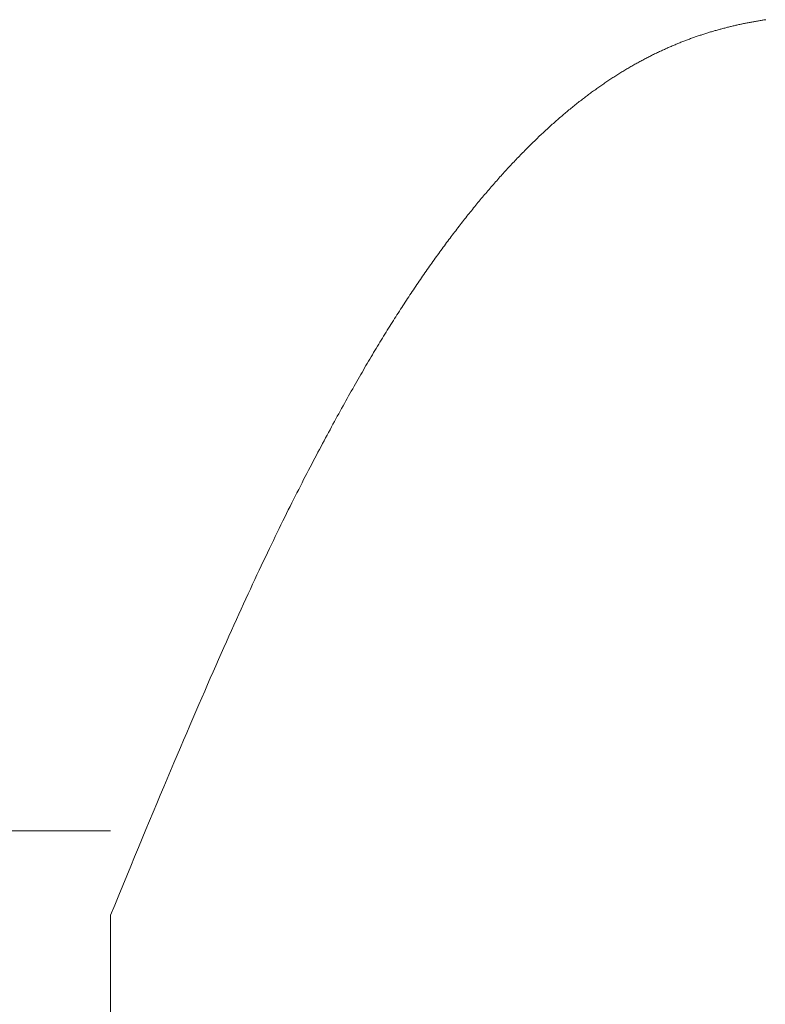
# Model space of a CAD drawing. Extents: x 0 to 171, y -1 to 179.
# Drawn here: x 30 to 30, y 45 to 45 of the extents above; entities that cross this region are included whole.
import ezdxf

# ---------------------------------------------------------------- set-up
doc = ezdxf.new("R2010")
doc.units = 0
doc.header["$MEASUREMENT"] = 0
doc.layers.get('0').update_dxf_attribs({"linetype": 'CONTINUOUS'})
doc.layers.add('OBJECT DETAIL', color=254, linetype='CONTINUOUS', lineweight=20)

# ---------------------------------------------------------------- blocks, each defined once
blk = doc.blocks.new('GLSTOP')
for p, q in [((-0.417355, 0.125022), (-0.417355, -0.125128)), ((-0.421106, -0.125128), (-0.770528, -0.125128)), ((-0.420656, -0.125311), (-0.421106, -0.125128)), ((-0.420656, -0.125311), (-0.421106, -0.125128)), ((-0.420214, -0.125492), (-0.420656, -0.125311)), ((-0.420214, -0.125492), (-0.420656, -0.125311)), ((-0.419778, -0.125671), (-0.420214, -0.125492)), ((-0.419778, -0.125671), (-0.420214, -0.125492)), ((-0.419349, -0.125847), (-0.419778, -0.125671)), ((-0.419349, -0.125847), (-0.419778, -0.125671)), ((-0.418926, -0.126021), (-0.419349, -0.125847)), ((-0.418926, -0.126021), (-0.419349, -0.125847)), ((-0.41851, -0.126192), (-0.418926, -0.126021)), ((-0.41851, -0.126192), (-0.418926, -0.126021)), ((-0.418101, -0.126361), (-0.41851, -0.126192)), ((-0.418101, -0.126361), (-0.41851, -0.126192)), ((-0.417698, -0.126528), (-0.418101, -0.126361)), ((-0.417698, -0.126528), (-0.418101, -0.126361)), ((-0.417301, -0.126693), (-0.417698, -0.126528)), ((-0.417301, -0.126693), (-0.417698, -0.126528)), ((-0.416911, -0.126855), (-0.417301, -0.126693)), ((-0.416911, -0.126855), (-0.417301, -0.126693)), ((-0.416526, -0.127015), (-0.416911, -0.126855)), ((-0.416526, -0.127015), (-0.416911, -0.126855)), ((-0.416148, -0.127173), (-0.416526, -0.127015)), ((-0.416148, -0.127173), (-0.416526, -0.127015)), ((-0.415776, -0.127329), (-0.416148, -0.127173)), ((-0.415776, -0.127329), (-0.416148, -0.127173)), ((-0.41541, -0.127482), (-0.415776, -0.127329)), ((-0.41541, -0.127482), (-0.415776, -0.127329)), ((-0.41505, -0.127634), (-0.41541, -0.127482)), ((-0.41505, -0.127634), (-0.41541, -0.127482)), ((-0.414696, -0.127783), (-0.41505, -0.127634)), ((-0.414696, -0.127783), (-0.41505, -0.127634)), ((-0.414347, -0.127931), (-0.414696, -0.127783)), ((-0.414347, -0.127931), (-0.414696, -0.127783)), ((-0.414004, -0.128076), (-0.414347, -0.127931)), ((-0.414004, -0.128076), (-0.414347, -0.127931)), ((-0.413667, -0.128219), (-0.414004, -0.128076)), ((-0.413667, -0.128219), (-0.414004, -0.128076)), ((-0.413336, -0.12836), (-0.413667, -0.128219)), ((-0.413336, -0.12836), (-0.413667, -0.128219)), ((-0.413009, -0.1285), (-0.413336, -0.12836)), ((-0.413009, -0.1285), (-0.413336, -0.12836)), ((-0.412688, -0.128637), (-0.413009, -0.1285)), ((-0.412688, -0.128637), (-0.413009, -0.1285)), ((-0.412373, -0.128773), (-0.412688, -0.128637)), ((-0.412373, -0.128773), (-0.412688, -0.128637)), ((-0.412063, -0.128906), (-0.412373, -0.128773)), ((-0.412063, -0.128906), (-0.412373, -0.128773)), ((-0.411758, -0.129038), (-0.412063, -0.128906)), ((-0.411758, -0.129038), (-0.412063, -0.128906)), ((-0.411458, -0.129168), (-0.411758, -0.129038)), ((-0.411458, -0.129168), (-0.411758, -0.129038)), ((-0.411163, -0.129296), (-0.411458, -0.129168)), ((-0.411163, -0.129296), (-0.411458, -0.129168)), ((-0.410873, -0.129422), (-0.411163, -0.129296)), ((-0.410873, -0.129422), (-0.411163, -0.129296)), ((-0.410588, -0.129547), (-0.410873, -0.129422)), ((-0.410588, -0.129547), (-0.410873, -0.129422)), ((-0.410308, -0.12967), (-0.410588, -0.129547)), ((-0.410308, -0.12967), (-0.410588, -0.129547)), ((-0.410032, -0.129791), (-0.410308, -0.12967)), ((-0.410032, -0.129791), (-0.410308, -0.12967)), ((-0.409761, -0.12991), (-0.410032, -0.129791)), ((-0.409761, -0.12991), (-0.410032, -0.129791)), ((-0.409495, -0.130028), (-0.409761, -0.12991)), ((-0.409495, -0.130028), (-0.409761, -0.12991)), ((-0.409233, -0.130144), (-0.409495, -0.130028)), ((-0.409233, -0.130144), (-0.409495, -0.130028)), ((-0.408976, -0.130259), (-0.409233, -0.130144)), ((-0.408976, -0.130259), (-0.409233, -0.130144)), ((-0.408723, -0.130372), (-0.408976, -0.130259)), ((-0.408723, -0.130372), (-0.408976, -0.130259)), ((-0.408475, -0.130483), (-0.408723, -0.130372)), ((-0.408475, -0.130483), (-0.408723, -0.130372)), ((-0.40823, -0.130593), (-0.408475, -0.130483)), ((-0.40823, -0.130593), (-0.408475, -0.130483)), ((-0.40799, -0.130702), (-0.40823, -0.130593)), ((-0.40799, -0.130702), (-0.40823, -0.130593)), ((-0.407754, -0.130809), (-0.40799, -0.130702)), ((-0.407754, -0.130809), (-0.40799, -0.130702)), ((-0.407522, -0.130914), (-0.407754, -0.130809)), ((-0.407522, -0.130914), (-0.407754, -0.130809)), ((-0.407294, -0.131018), (-0.407522, -0.130914)), ((-0.407294, -0.131018), (-0.407522, -0.130914)), ((-0.40707, -0.131121), (-0.407294, -0.131018)), ((-0.40707, -0.131121), (-0.407294, -0.131018)), ((-0.406849, -0.131223), (-0.40707, -0.131121)), ((-0.406849, -0.131223), (-0.40707, -0.131121)), ((-0.406633, -0.131323), (-0.406849, -0.131223)), ((-0.406633, -0.131323), (-0.406849, -0.131223)), ((-0.406419, -0.131421), (-0.406633, -0.131323)), ((-0.406419, -0.131421), (-0.406633, -0.131323)), ((-0.40621, -0.131519), (-0.406419, -0.131421)), ((-0.40621, -0.131519), (-0.406419, -0.131421)), ((-0.406004, -0.131615), (-0.40621, -0.131519)), ((-0.406004, -0.131615), (-0.40621, -0.131519)), ((-0.405801, -0.13171), (-0.406004, -0.131615)), ((-0.405801, -0.13171), (-0.406004, -0.131615)), ((-0.405602, -0.131804), (-0.405801, -0.13171)), ((-0.405602, -0.131804), (-0.405801, -0.13171)), ((-0.405406, -0.131896), (-0.405602, -0.131804)), ((-0.405406, -0.131896), (-0.405602, -0.131804)), ((-0.405214, -0.131988), (-0.405406, -0.131896)), ((-0.405214, -0.131988), (-0.405406, -0.131896)), ((-0.405024, -0.132078), (-0.405214, -0.131988)), ((-0.405024, -0.132078), (-0.405214, -0.131988)), ((-0.404838, -0.132167), (-0.405024, -0.132078)), ((-0.404838, -0.132167), (-0.405024, -0.132078)), ((-0.404654, -0.132255), (-0.404838, -0.132167)), ((-0.404654, -0.132255), (-0.404838, -0.132167)), ((-0.404473, -0.132342), (-0.404654, -0.132255)), ((-0.404473, -0.132342), (-0.404654, -0.132255)), ((-0.404296, -0.132428), (-0.404473, -0.132342)), ((-0.404296, -0.132428), (-0.404473, -0.132342)), ((-0.404121, -0.132513), (-0.404296, -0.132428)), ((-0.404121, -0.132513), (-0.404296, -0.132428)), ((-0.403949, -0.132597), (-0.404121, -0.132513)), ((-0.403949, -0.132597), (-0.404121, -0.132513)), ((-0.403779, -0.13268), (-0.403949, -0.132597)), ((-0.403779, -0.13268), (-0.403949, -0.132597)), ((-0.403612, -0.132762), (-0.403779, -0.13268)), ((-0.403612, -0.132762), (-0.403779, -0.13268)), ((-0.403447, -0.132843), (-0.403612, -0.132762)), ((-0.403447, -0.132843), (-0.403612, -0.132762)), ((-0.403285, -0.132924), (-0.403447, -0.132843)), ((-0.403285, -0.132924), (-0.403447, -0.132843)), ((-0.403125, -0.133003), (-0.403285, -0.132924)), ((-0.403125, -0.133003), (-0.403285, -0.132924)), ((-0.402968, -0.133082), (-0.403125, -0.133003)), ((-0.402968, -0.133082), (-0.403125, -0.133003)), ((-0.402813, -0.13316), (-0.402968, -0.133082)), ((-0.402813, -0.13316), (-0.402968, -0.133082)), ((-0.402659, -0.133237), (-0.402813, -0.13316)), ((-0.402659, -0.133237), (-0.402813, -0.13316)), ((-0.402508, -0.133313), (-0.402659, -0.133237)), ((-0.402508, -0.133313), (-0.402659, -0.133237)), ((-0.402359, -0.133389), (-0.402508, -0.133313)), ((-0.402359, -0.133389), (-0.402508, -0.133313)), ((-0.402212, -0.133464), (-0.402359, -0.133389)), ((-0.402212, -0.133464), (-0.402359, -0.133389)), ((-0.402066, -0.133538), (-0.402212, -0.133464)), ((-0.402066, -0.133538), (-0.402212, -0.133464)), ((-0.401923, -0.133612), (-0.402066, -0.133538)), ((-0.401923, -0.133612), (-0.402066, -0.133538)), ((-0.401781, -0.133685), (-0.401923, -0.133612)), ((-0.401781, -0.133685), (-0.401923, -0.133612)), ((-0.40164, -0.133757), (-0.401781, -0.133685)), ((-0.40164, -0.133757), (-0.401781, -0.133685)), ((-0.401501, -0.133829), (-0.40164, -0.133757)), ((-0.401501, -0.133829), (-0.40164, -0.133757)), ((-0.401364, -0.133901), (-0.401501, -0.133829)), ((-0.401364, -0.133901), (-0.401501, -0.133829)), ((-0.401228, -0.133971), (-0.401364, -0.133901)), ((-0.401228, -0.133971), (-0.401364, -0.133901)), ((-0.401093, -0.134042), (-0.401228, -0.133971)), ((-0.401093, -0.134042), (-0.401228, -0.133971)), ((-0.40096, -0.134112), (-0.401093, -0.134042)), ((-0.40096, -0.134112), (-0.401093, -0.134042)), ((-0.400827, -0.134181), (-0.40096, -0.134112)), ((-0.400827, -0.134181), (-0.40096, -0.134112)), ((-0.400696, -0.13425), (-0.400827, -0.134181)), ((-0.400696, -0.13425), (-0.400827, -0.134181)), ((-0.400566, -0.134319), (-0.400696, -0.13425)), ((-0.400566, -0.134319), (-0.400696, -0.13425)), ((-0.400437, -0.134387), (-0.400566, -0.134319)), ((-0.400437, -0.134387), (-0.400566, -0.134319)), ((-0.400309, -0.134455), (-0.400437, -0.134387)), ((-0.400309, -0.134455), (-0.400437, -0.134387)), ((-0.400182, -0.134523), (-0.400309, -0.134455)), ((-0.400182, -0.134523), (-0.400309, -0.134455)), ((-0.400057, -0.13459), (-0.400182, -0.134523)), ((-0.400057, -0.13459), (-0.400182, -0.134523)), ((-0.399932, -0.134656), (-0.400057, -0.13459)), ((-0.399932, -0.134656), (-0.400057, -0.13459)), ((-0.399808, -0.134723), (-0.399932, -0.134656)), ((-0.399808, -0.134723), (-0.399932, -0.134656)), ((-0.399686, -0.134789), (-0.399808, -0.134723)), ((-0.399686, -0.134789), (-0.399808, -0.134723)), ((-0.399564, -0.134854), (-0.399686, -0.134789)), ((-0.399564, -0.134854), (-0.399686, -0.134789)), ((-0.399443, -0.13492), (-0.399564, -0.134854)), ((-0.399443, -0.13492), (-0.399564, -0.134854)), ((-0.399323, -0.134984), (-0.399443, -0.13492)), ((-0.399323, -0.134984), (-0.399443, -0.13492)), ((-0.399205, -0.135049), (-0.399323, -0.134984)), ((-0.399205, -0.135049), (-0.399323, -0.134984)), ((-0.399087, -0.135113), (-0.399205, -0.135049)), ((-0.399087, -0.135113), (-0.399205, -0.135049)), ((-0.39897, -0.135177), (-0.399087, -0.135113)), ((-0.39897, -0.135177), (-0.399087, -0.135113)), ((-0.398855, -0.13524), (-0.39897, -0.135177)), ((-0.398855, -0.13524), (-0.39897, -0.135177)), ((-0.39874, -0.135304), (-0.398855, -0.13524)), ((-0.39874, -0.135304), (-0.398855, -0.13524)), ((-0.398626, -0.135366), (-0.39874, -0.135304)), ((-0.398626, -0.135366), (-0.39874, -0.135304)), ((-0.398513, -0.135429), (-0.398626, -0.135366)), ((-0.398513, -0.135429), (-0.398626, -0.135366)), ((-0.398401, -0.135491), (-0.398513, -0.135429)), ((-0.398401, -0.135491), (-0.398513, -0.135429)), ((-0.398289, -0.135553), (-0.398401, -0.135491)), ((-0.398289, -0.135553), (-0.398401, -0.135491)), ((-0.398179, -0.135615), (-0.398289, -0.135553)), ((-0.398179, -0.135615), (-0.398289, -0.135553)), ((-0.39807, -0.135676), (-0.398179, -0.135615)), ((-0.39807, -0.135676), (-0.398179, -0.135615)), ((-0.397961, -0.135737), (-0.39807, -0.135676)), ((-0.397961, -0.135737), (-0.39807, -0.135676)), ((-0.397854, -0.135798), (-0.397961, -0.135737)), ((-0.397854, -0.135798), (-0.397961, -0.135737)), ((-0.397747, -0.135858), (-0.397854, -0.135798)), ((-0.397747, -0.135858), (-0.397854, -0.135798)), ((-0.397641, -0.135918), (-0.397747, -0.135858)), ((-0.397641, -0.135918), (-0.397747, -0.135858)), ((-0.397536, -0.135978), (-0.397641, -0.135918)), ((-0.397536, -0.135978), (-0.397641, -0.135918)), ((-0.397431, -0.136037), (-0.397536, -0.135978)), ((-0.397431, -0.136037), (-0.397536, -0.135978)), ((-0.397328, -0.136097), (-0.397431, -0.136037)), ((-0.397328, -0.136097), (-0.397431, -0.136037)), ((-0.397225, -0.136155), (-0.397328, -0.136097)), ((-0.397225, -0.136155), (-0.397328, -0.136097)), ((-0.397123, -0.136214), (-0.397225, -0.136155)), ((-0.397123, -0.136214), (-0.397225, -0.136155)), ((-0.397022, -0.136273), (-0.397123, -0.136214)), ((-0.397022, -0.136273), (-0.397123, -0.136214)), ((-0.396922, -0.136331), (-0.397022, -0.136273)), ((-0.396922, -0.136331), (-0.397022, -0.136273)), ((-0.396823, -0.136389), (-0.396922, -0.136331)), ((-0.396823, -0.136389), (-0.396922, -0.136331)), ((-0.396724, -0.136446), (-0.396823, -0.136389)), ((-0.396724, -0.136446), (-0.396823, -0.136389)), ((-0.396626, -0.136504), (-0.396724, -0.136446)), ((-0.396626, -0.136504), (-0.396724, -0.136446)), ((-0.396528, -0.136561), (-0.396626, -0.136504)), ((-0.396528, -0.136561), (-0.396626, -0.136504)), ((-0.396432, -0.136618), (-0.396528, -0.136561)), ((-0.396432, -0.136618), (-0.396528, -0.136561)), ((-0.396336, -0.136675), (-0.396432, -0.136618)), ((-0.396336, -0.136675), (-0.396432, -0.136618)), ((-0.396241, -0.136731), (-0.396336, -0.136675)), ((-0.396241, -0.136731), (-0.396336, -0.136675)), ((-0.396146, -0.136788), (-0.396241, -0.136731)), ((-0.396146, -0.136788), (-0.396241, -0.136731)), ((-0.396053, -0.136844), (-0.396146, -0.136788)), ((-0.396053, -0.136844), (-0.396146, -0.136788)), ((-0.39596, -0.136899), (-0.396053, -0.136844)), ((-0.39596, -0.136899), (-0.396053, -0.136844)), ((-0.395867, -0.136955), (-0.39596, -0.136899)), ((-0.395867, -0.136955), (-0.39596, -0.136899)), ((-0.395776, -0.137011), (-0.395867, -0.136955)), ((-0.395776, -0.137011), (-0.395867, -0.136955)), ((-0.395684, -0.137066), (-0.395776, -0.137011)), ((-0.395684, -0.137066), (-0.395776, -0.137011)), ((-0.395594, -0.137121), (-0.395684, -0.137066)), ((-0.395594, -0.137121), (-0.395684, -0.137066)), ((-0.395504, -0.137176), (-0.395594, -0.137121)), ((-0.395504, -0.137176), (-0.395594, -0.137121)), ((-0.395415, -0.13723), (-0.395504, -0.137176)), ((-0.395415, -0.13723), (-0.395504, -0.137176)), ((-0.395326, -0.137285), (-0.395415, -0.13723)), ((-0.395326, -0.137285), (-0.395415, -0.13723)), ((-0.395238, -0.137339), (-0.395326, -0.137285)), ((-0.395238, -0.137339), (-0.395326, -0.137285)), ((-0.395151, -0.137393), (-0.395238, -0.137339)), ((-0.395151, -0.137393), (-0.395238, -0.137339)), ((-0.395064, -0.137447), (-0.395151, -0.137393)), ((-0.395064, -0.137447), (-0.395151, -0.137393)), ((-0.394978, -0.137501), (-0.395064, -0.137447)), ((-0.394978, -0.137501), (-0.395064, -0.137447)), ((-0.394892, -0.137555), (-0.394978, -0.137501)), ((-0.394892, -0.137555), (-0.394978, -0.137501)), ((-0.394807, -0.137608), (-0.394892, -0.137555)), ((-0.394807, -0.137608), (-0.394892, -0.137555)), ((-0.394723, -0.137662), (-0.394807, -0.137608)), ((-0.394723, -0.137662), (-0.394807, -0.137608)), ((-0.394639, -0.137715), (-0.394723, -0.137662)), ((-0.394639, -0.137715), (-0.394723, -0.137662)), ((-0.394555, -0.137768), (-0.394639, -0.137715)), ((-0.394555, -0.137768), (-0.394639, -0.137715)), ((-0.394472, -0.137821), (-0.394555, -0.137768)), ((-0.394472, -0.137821), (-0.394555, -0.137768)), ((-0.394389, -0.137874), (-0.394472, -0.137821)), ((-0.394389, -0.137874), (-0.394472, -0.137821)), ((-0.394307, -0.137927), (-0.394389, -0.137874)), ((-0.394307, -0.137927), (-0.394389, -0.137874)), ((-0.394226, -0.137979), (-0.394307, -0.137927)), ((-0.394226, -0.137979), (-0.394307, -0.137927)), ((-0.394145, -0.138032), (-0.394226, -0.137979)), ((-0.394145, -0.138032), (-0.394226, -0.137979)), ((-0.394064, -0.138084), (-0.394145, -0.138032)), ((-0.394064, -0.138084), (-0.394145, -0.138032)), ((-0.393984, -0.138136), (-0.394064, -0.138084)), ((-0.393984, -0.138136), (-0.394064, -0.138084)), ((-0.393904, -0.138188), (-0.393984, -0.138136)), ((-0.393904, -0.138188), (-0.393984, -0.138136)), ((-0.393825, -0.13824), (-0.393904, -0.138188)), ((-0.393825, -0.13824), (-0.393904, -0.138188)), ((-0.393746, -0.138292), (-0.393825, -0.13824)), ((-0.393746, -0.138292), (-0.393825, -0.13824)), ((-0.393668, -0.138344), (-0.393746, -0.138292)), ((-0.393668, -0.138344), (-0.393746, -0.138292)), ((-0.39359, -0.138396), (-0.393668, -0.138344)), ((-0.39359, -0.138396), (-0.393668, -0.138344)), ((-0.393512, -0.138448), (-0.39359, -0.138396)), ((-0.393512, -0.138448), (-0.39359, -0.138396)), ((-0.393435, -0.138499), (-0.393512, -0.138448)), ((-0.393435, -0.138499), (-0.393512, -0.138448)), ((-0.393358, -0.138551), (-0.393435, -0.138499)), ((-0.393358, -0.138551), (-0.393435, -0.138499)), ((-0.393281, -0.138602), (-0.393358, -0.138551)), ((-0.393281, -0.138602), (-0.393358, -0.138551)), ((-0.393205, -0.138654), (-0.393281, -0.138602)), ((-0.393205, -0.138654), (-0.393281, -0.138602)), ((-0.393129, -0.138705), (-0.393205, -0.138654)), ((-0.393129, -0.138705), (-0.393205, -0.138654)), ((-0.393054, -0.138756), (-0.393129, -0.138705)), ((-0.393054, -0.138756), (-0.393129, -0.138705)), ((-0.392979, -0.138808), (-0.393054, -0.138756)), ((-0.392979, -0.138808), (-0.393054, -0.138756)), ((-0.392904, -0.138859), (-0.392979, -0.138808)), ((-0.392904, -0.138859), (-0.392979, -0.138808)), ((-0.392829, -0.13891), (-0.392904, -0.138859)), ((-0.392829, -0.13891), (-0.392904, -0.138859)), ((-0.392755, -0.138961), (-0.392829, -0.13891)), ((-0.392755, -0.138961), (-0.392829, -0.13891)), ((-0.392681, -0.139012), (-0.392755, -0.138961)), ((-0.392681, -0.139012), (-0.392755, -0.138961)), ((-0.392608, -0.139063), (-0.392681, -0.139012)), ((-0.392608, -0.139063), (-0.392681, -0.139012)), ((-0.392535, -0.139114), (-0.392608, -0.139063)), ((-0.392535, -0.139114), (-0.392608, -0.139063)), ((-0.392462, -0.139165), (-0.392535, -0.139114)), ((-0.392462, -0.139165), (-0.392535, -0.139114)), ((-0.392389, -0.139216), (-0.392462, -0.139165)), ((-0.392389, -0.139216), (-0.392462, -0.139165)), ((-0.392317, -0.139267), (-0.392389, -0.139216)), ((-0.392317, -0.139267), (-0.392389, -0.139216)), ((-0.392245, -0.139318), (-0.392317, -0.139267)), ((-0.392245, -0.139318), (-0.392317, -0.139267)), ((-0.392173, -0.139368), (-0.392245, -0.139318)), ((-0.392173, -0.139368), (-0.392245, -0.139318)), ((-0.392101, -0.139419), (-0.392173, -0.139368)), ((-0.392101, -0.139419), (-0.392173, -0.139368)), ((-0.39203, -0.13947), (-0.392101, -0.139419)), ((-0.39203, -0.13947), (-0.392101, -0.139419)), ((-0.39196, -0.139521), (-0.39203, -0.13947)), ((-0.39196, -0.139521), (-0.39203, -0.13947)), ((-0.391889, -0.139571), (-0.39196, -0.139521)), ((-0.391889, -0.139571), (-0.39196, -0.139521)), ((-0.391819, -0.139622), (-0.391889, -0.139571)), ((-0.391819, -0.139622), (-0.391889, -0.139571)), ((-0.391749, -0.139672), (-0.391819, -0.139622)), ((-0.391749, -0.139672), (-0.391819, -0.139622)), ((-0.391679, -0.139723), (-0.391749, -0.139672)), ((-0.391679, -0.139723), (-0.391749, -0.139672)), ((-0.39161, -0.139773), (-0.391679, -0.139723)), ((-0.39161, -0.139773), (-0.391679, -0.139723)), ((-0.391541, -0.139823), (-0.39161, -0.139773)), ((-0.391541, -0.139823), (-0.39161, -0.139773)), ((-0.391473, -0.139874), (-0.391541, -0.139823)), ((-0.391473, -0.139874), (-0.391541, -0.139823)), ((-0.391404, -0.139924), (-0.391473, -0.139874)), ((-0.391404, -0.139924), (-0.391473, -0.139874)), ((-0.391336, -0.139974), (-0.391404, -0.139924)), ((-0.391336, -0.139974), (-0.391404, -0.139924)), ((-0.391268, -0.140025), (-0.391336, -0.139974)), ((-0.391268, -0.140025), (-0.391336, -0.139974)), ((-0.391201, -0.140075), (-0.391268, -0.140025)), ((-0.391201, -0.140075), (-0.391268, -0.140025)), ((-0.391134, -0.140125), (-0.391201, -0.140075)), ((-0.391134, -0.140125), (-0.391201, -0.140075)), ((-0.391067, -0.140175), (-0.391134, -0.140125)), ((-0.391067, -0.140175), (-0.391134, -0.140125)), ((-0.391, -0.140225), (-0.391067, -0.140175)), ((-0.391, -0.140225), (-0.391067, -0.140175)), ((-0.390934, -0.140275), (-0.391, -0.140225)), ((-0.390934, -0.140275), (-0.391, -0.140225)), ((-0.390868, -0.140325), (-0.390934, -0.140275)), ((-0.390868, -0.140325), (-0.390934, -0.140275)), ((-0.390802, -0.140375), (-0.390868, -0.140325)), ((-0.390802, -0.140375), (-0.390868, -0.140325)), ((-0.390737, -0.140425), (-0.390802, -0.140375)), ((-0.390737, -0.140425), (-0.390802, -0.140375)), ((-0.390672, -0.140475), (-0.390737, -0.140425)), ((-0.390672, -0.140475), (-0.390737, -0.140425)), ((-0.390607, -0.140525), (-0.390672, -0.140475)), ((-0.390607, -0.140525), (-0.390672, -0.140475)), ((-0.390543, -0.140574), (-0.390607, -0.140525)), ((-0.390543, -0.140574), (-0.390607, -0.140525)), ((-0.390479, -0.140624), (-0.390543, -0.140574)), ((-0.390479, -0.140624), (-0.390543, -0.140574)), ((-0.390415, -0.140674), (-0.390479, -0.140624)), ((-0.390415, -0.140674), (-0.390479, -0.140624)), ((-0.390351, -0.140723), (-0.390415, -0.140674)), ((-0.390351, -0.140723), (-0.390415, -0.140674)), ((-0.390288, -0.140773), (-0.390351, -0.140723)), ((-0.390288, -0.140773), (-0.390351, -0.140723)), ((-0.390225, -0.140823), (-0.390288, -0.140773)), ((-0.390225, -0.140823), (-0.390288, -0.140773)), ((-0.390162, -0.140872), (-0.390225, -0.140823)), ((-0.390162, -0.140872), (-0.390225, -0.140823)), ((-0.390099, -0.140922), (-0.390162, -0.140872)), ((-0.390099, -0.140922), (-0.390162, -0.140872)), ((-0.390037, -0.140971), (-0.390099, -0.140922)), ((-0.390037, -0.140971), (-0.390099, -0.140922)), ((-0.389975, -0.14102), (-0.390037, -0.140971)), ((-0.389975, -0.14102), (-0.390037, -0.140971)), ((-0.389914, -0.14107), (-0.389975, -0.14102)), ((-0.389914, -0.14107), (-0.389975, -0.14102)), ((-0.389852, -0.141119), (-0.389914, -0.14107)), ((-0.389852, -0.141119), (-0.389914, -0.14107)), ((-0.389791, -0.141168), (-0.389852, -0.141119)), ((-0.389791, -0.141168), (-0.389852, -0.141119)), ((-0.389731, -0.141218), (-0.389791, -0.141168)), ((-0.389731, -0.141218), (-0.389791, -0.141168)), ((-0.38967, -0.141267), (-0.389731, -0.141218)), ((-0.38967, -0.141267), (-0.389731, -0.141218)), ((-0.38961, -0.141316), (-0.38967, -0.141267)), ((-0.38961, -0.141316), (-0.38967, -0.141267)), ((-0.38955, -0.141365), (-0.38961, -0.141316)), ((-0.38955, -0.141365), (-0.38961, -0.141316)), ((-0.389491, -0.141414), (-0.38955, -0.141365)), ((-0.389491, -0.141414), (-0.38955, -0.141365)), ((-0.389431, -0.141463), (-0.389491, -0.141414)), ((-0.389431, -0.141463), (-0.389491, -0.141414)), ((-0.389372, -0.141512), (-0.389431, -0.141463)), ((-0.389372, -0.141512), (-0.389431, -0.141463)), ((-0.389313, -0.141561), (-0.389372, -0.141512)), ((-0.389313, -0.141561), (-0.389372, -0.141512)), ((-0.389255, -0.14161), (-0.389313, -0.141561)), ((-0.389255, -0.14161), (-0.389313, -0.141561)), ((-0.389197, -0.141659), (-0.389255, -0.14161)), ((-0.389197, -0.141659), (-0.389255, -0.14161)), ((-0.389139, -0.141708), (-0.389197, -0.141659)), ((-0.389139, -0.141708), (-0.389197, -0.141659)), ((-0.389081, -0.141757), (-0.389139, -0.141708)), ((-0.389081, -0.141757), (-0.389139, -0.141708)), ((-0.389024, -0.141805), (-0.389081, -0.141757)), ((-0.389024, -0.141805), (-0.389081, -0.141757)), ((-0.388967, -0.141854), (-0.389024, -0.141805)), ((-0.388967, -0.141854), (-0.389024, -0.141805)), ((-0.38891, -0.141903), (-0.388967, -0.141854)), ((-0.38891, -0.141903), (-0.388967, -0.141854)), ((-0.388853, -0.141951), (-0.38891, -0.141903)), ((-0.388853, -0.141951), (-0.38891, -0.141903)), ((-0.388797, -0.142), (-0.388853, -0.141951)), ((-0.388797, -0.142), (-0.388853, -0.141951)), ((-0.388741, -0.142048), (-0.388797, -0.142)), ((-0.388741, -0.142048), (-0.388797, -0.142)), ((-0.388685, -0.142097), (-0.388741, -0.142048)), ((-0.388685, -0.142097), (-0.388741, -0.142048)), ((-0.38863, -0.142145), (-0.388685, -0.142097)), ((-0.38863, -0.142145), (-0.388685, -0.142097)), ((-0.388575, -0.142194), (-0.38863, -0.142145)), ((-0.388575, -0.142194), (-0.38863, -0.142145)), ((-0.38852, -0.142242), (-0.388575, -0.142194)), ((-0.38852, -0.142242), (-0.388575, -0.142194)), ((-0.388465, -0.142291), (-0.38852, -0.142242)), ((-0.388465, -0.142291), (-0.38852, -0.142242)), ((-0.388411, -0.142339), (-0.388465, -0.142291)), ((-0.388411, -0.142339), (-0.388465, -0.142291)), ((-0.388356, -0.142387), (-0.388411, -0.142339)), ((-0.388356, -0.142387), (-0.388411, -0.142339)), ((-0.388303, -0.142436), (-0.388356, -0.142387)), ((-0.388303, -0.142436), (-0.388356, -0.142387)), ((-0.388249, -0.142484), (-0.388303, -0.142436)), ((-0.388249, -0.142484), (-0.388303, -0.142436)), ((-0.388196, -0.142532), (-0.388249, -0.142484)), ((-0.388196, -0.142532), (-0.388249, -0.142484)), ((-0.388143, -0.14258), (-0.388196, -0.142532)), ((-0.388143, -0.14258), (-0.388196, -0.142532)), ((-0.38809, -0.142628), (-0.388143, -0.14258)), ((-0.38809, -0.142628), (-0.388143, -0.14258)), ((-0.388037, -0.142676), (-0.38809, -0.142628)), ((-0.388037, -0.142676), (-0.38809, -0.142628)), ((-0.387985, -0.142724), (-0.388037, -0.142676)), ((-0.387985, -0.142724), (-0.388037, -0.142676)), ((-0.387933, -0.142772), (-0.387985, -0.142724)), ((-0.387933, -0.142772), (-0.387985, -0.142724)), ((-0.387881, -0.14282), (-0.387933, -0.142772)), ((-0.387881, -0.14282), (-0.387933, -0.142772)), ((-0.38783, -0.142868), (-0.387881, -0.14282)), ((-0.38783, -0.142868), (-0.387881, -0.14282)), ((-0.387779, -0.142916), (-0.38783, -0.142868)), ((-0.387779, -0.142916), (-0.38783, -0.142868)), ((-0.387728, -0.142964), (-0.387779, -0.142916)), ((-0.387728, -0.142964), (-0.387779, -0.142916)), ((-0.387677, -0.143012), (-0.387728, -0.142964)), ((-0.387677, -0.143012), (-0.387728, -0.142964)), ((-0.387627, -0.14306), (-0.387677, -0.143012)), ((-0.387627, -0.14306), (-0.387677, -0.143012)), ((-0.387577, -0.143107), (-0.387627, -0.14306)), ((-0.387577, -0.143107), (-0.387627, -0.14306)), ((-0.387527, -0.143155), (-0.387577, -0.143107)), ((-0.387527, -0.143155), (-0.387577, -0.143107)), ((-0.387477, -0.143203), (-0.387527, -0.143155)), ((-0.387477, -0.143203), (-0.387527, -0.143155)), ((-0.387428, -0.14325), (-0.387477, -0.143203)), ((-0.387428, -0.14325), (-0.387477, -0.143203)), ((-0.387378, -0.143298), (-0.387428, -0.14325)), ((-0.387378, -0.143298), (-0.387428, -0.14325)), ((-0.38733, -0.143345), (-0.387378, -0.143298)), ((-0.38733, -0.143345), (-0.387378, -0.143298)), ((-0.387281, -0.143393), (-0.38733, -0.143345)), ((-0.387281, -0.143393), (-0.38733, -0.143345)), ((-0.387233, -0.14344), (-0.387281, -0.143393)), ((-0.387233, -0.14344), (-0.387281, -0.143393)), ((-0.387184, -0.143488), (-0.387233, -0.14344)), ((-0.387184, -0.143488), (-0.387233, -0.14344)), ((-0.387137, -0.143535), (-0.387184, -0.143488)), ((-0.387137, -0.143535), (-0.387184, -0.143488)), ((-0.387089, -0.143583), (-0.387137, -0.143535)), ((-0.387089, -0.143583), (-0.387137, -0.143535)), ((-0.387042, -0.14363), (-0.387089, -0.143583)), ((-0.387042, -0.14363), (-0.387089, -0.143583)), ((-0.386995, -0.143677), (-0.387042, -0.14363)), ((-0.386995, -0.143677), (-0.387042, -0.14363)), ((-0.386948, -0.143724), (-0.386995, -0.143677)), ((-0.386948, -0.143724), (-0.386995, -0.143677)), ((-0.386901, -0.143772), (-0.386948, -0.143724)), ((-0.386901, -0.143772), (-0.386948, -0.143724)), ((-0.386855, -0.143819), (-0.386901, -0.143772)), ((-0.386855, -0.143819), (-0.386901, -0.143772)), ((-0.386809, -0.143866), (-0.386855, -0.143819)), ((-0.386809, -0.143866), (-0.386855, -0.143819)), ((-0.386763, -0.143913), (-0.386809, -0.143866)), ((-0.386763, -0.143913), (-0.386809, -0.143866)), ((-0.386717, -0.14396), (-0.386763, -0.143913)), ((-0.386717, -0.14396), (-0.386763, -0.143913)), ((-0.386672, -0.144007), (-0.386717, -0.14396)), ((-0.386672, -0.144007), (-0.386717, -0.14396)), ((-0.386627, -0.144054), (-0.386672, -0.144007)), ((-0.386627, -0.144054), (-0.386672, -0.144007)), ((-0.386582, -0.144101), (-0.386627, -0.144054)), ((-0.386582, -0.144101), (-0.386627, -0.144054)), ((-0.386537, -0.144148), (-0.386582, -0.144101)), ((-0.386537, -0.144148), (-0.386582, -0.144101)), ((-0.386493, -0.144195), (-0.386537, -0.144148)), ((-0.386493, -0.144195), (-0.386537, -0.144148)), ((-0.386449, -0.144242), (-0.386493, -0.144195)), ((-0.386449, -0.144242), (-0.386493, -0.144195)), ((-0.386405, -0.144289), (-0.386449, -0.144242)), ((-0.386405, -0.144289), (-0.386449, -0.144242)), ((-0.386361, -0.144336), (-0.386405, -0.144289)), ((-0.386361, -0.144336), (-0.386405, -0.144289)), ((-0.386317, -0.144382), (-0.386361, -0.144336)), ((-0.386317, -0.144382), (-0.386361, -0.144336)), ((-0.386274, -0.144429), (-0.386317, -0.144382)), ((-0.386274, -0.144429), (-0.386317, -0.144382)), ((-0.386231, -0.144476), (-0.386274, -0.144429)), ((-0.386231, -0.144476), (-0.386274, -0.144429)), ((-0.386189, -0.144522), (-0.386231, -0.144476)), ((-0.386189, -0.144522), (-0.386231, -0.144476)), ((-0.386146, -0.144569), (-0.386189, -0.144522)), ((-0.386146, -0.144569), (-0.386189, -0.144522)), ((-0.386104, -0.144616), (-0.386146, -0.144569)), ((-0.386104, -0.144616), (-0.386146, -0.144569)), ((-0.386062, -0.144662), (-0.386104, -0.144616)), ((-0.386062, -0.144662), (-0.386104, -0.144616)), ((-0.38602, -0.144709), (-0.386062, -0.144662)), ((-0.38602, -0.144709), (-0.386062, -0.144662)), ((-0.385979, -0.144755), (-0.38602, -0.144709)), ((-0.385979, -0.144755), (-0.38602, -0.144709)), ((-0.385937, -0.144802), (-0.385979, -0.144755)), ((-0.385937, -0.144802), (-0.385979, -0.144755)), ((-0.385896, -0.144848), (-0.385937, -0.144802)), ((-0.385896, -0.144848), (-0.385937, -0.144802)), ((-0.385855, -0.144894), (-0.385896, -0.144848)), ((-0.385855, -0.144894), (-0.385896, -0.144848)), ((-0.385815, -0.144941), (-0.385855, -0.144894)), ((-0.385815, -0.144941), (-0.385855, -0.144894)), ((-0.385774, -0.144987), (-0.385815, -0.144941)), ((-0.385774, -0.144987), (-0.385815, -0.144941)), ((-0.385734, -0.145033), (-0.385774, -0.144987)), ((-0.385734, -0.145033), (-0.385774, -0.144987)), ((-0.385694, -0.14508), (-0.385734, -0.145033)), ((-0.385694, -0.14508), (-0.385734, -0.145033)), ((-0.385655, -0.145126), (-0.385694, -0.14508)), ((-0.385655, -0.145126), (-0.385694, -0.14508)), ((-0.385615, -0.145172), (-0.385655, -0.145126)), ((-0.385615, -0.145172), (-0.385655, -0.145126)), ((-0.385576, -0.145218), (-0.385615, -0.145172)), ((-0.385576, -0.145218), (-0.385615, -0.145172)), ((-0.385537, -0.145264), (-0.385576, -0.145218)), ((-0.385537, -0.145264), (-0.385576, -0.145218)), ((-0.385498, -0.14531), (-0.385537, -0.145264)), ((-0.385498, -0.14531), (-0.385537, -0.145264)), ((-0.38546, -0.145356), (-0.385498, -0.14531)), ((-0.38546, -0.145356), (-0.385498, -0.14531)), ((-0.385422, -0.145402), (-0.38546, -0.145356)), ((-0.385422, -0.145402), (-0.38546, -0.145356)), ((-0.385383, -0.145448), (-0.385422, -0.145402)), ((-0.385383, -0.145448), (-0.385422, -0.145402)), ((-0.385346, -0.145494), (-0.385383, -0.145448)), ((-0.385346, -0.145494), (-0.385383, -0.145448)), ((-0.385308, -0.14554), (-0.385346, -0.145494)), ((-0.385308, -0.14554), (-0.385346, -0.145494)), ((-0.385271, -0.145586), (-0.385308, -0.14554)), ((-0.385271, -0.145586), (-0.385308, -0.14554)), ((-0.385233, -0.145632), (-0.385271, -0.145586)), ((-0.385233, -0.145632), (-0.385271, -0.145586)), ((-0.385196, -0.145678), (-0.385233, -0.145632)), ((-0.385196, -0.145678), (-0.385233, -0.145632)), ((-0.38516, -0.145724), (-0.385196, -0.145678)), ((-0.38516, -0.145724), (-0.385196, -0.145678)), ((-0.385123, -0.145769), (-0.38516, -0.145724)), ((-0.385123, -0.145769), (-0.38516, -0.145724)), ((-0.385087, -0.145815), (-0.385123, -0.145769)), ((-0.385087, -0.145815), (-0.385123, -0.145769)), ((-0.385051, -0.145861), (-0.385087, -0.145815)), ((-0.385051, -0.145861), (-0.385087, -0.145815)), ((-0.385015, -0.145906), (-0.385051, -0.145861)), ((-0.385015, -0.145906), (-0.385051, -0.145861)), ((-0.384979, -0.145952), (-0.385015, -0.145906)), ((-0.384979, -0.145952), (-0.385015, -0.145906)), ((-0.384944, -0.145998), (-0.384979, -0.145952)), ((-0.384944, -0.145998), (-0.384979, -0.145952)), ((-0.384909, -0.146043), (-0.384944, -0.145998)), ((-0.384909, -0.146043), (-0.384944, -0.145998)), ((-0.384874, -0.146089), (-0.384909, -0.146043)), ((-0.384874, -0.146089), (-0.384909, -0.146043)), ((-0.384839, -0.146134), (-0.384874, -0.146089)), ((-0.384839, -0.146134), (-0.384874, -0.146089)), ((-0.384804, -0.14618), (-0.384839, -0.146134)), ((-0.384804, -0.14618), (-0.384839, -0.146134)), ((-0.38477, -0.146225), (-0.384804, -0.14618)), ((-0.38477, -0.146225), (-0.384804, -0.14618)), ((-0.384736, -0.146271), (-0.38477, -0.146225)), ((-0.384736, -0.146271), (-0.38477, -0.146225)), ((-0.384702, -0.146316), (-0.384736, -0.146271)), ((-0.384702, -0.146316), (-0.384736, -0.146271)), ((-0.384668, -0.146361), (-0.384702, -0.146316)), ((-0.384668, -0.146361), (-0.384702, -0.146316)), ((-0.384635, -0.146407), (-0.384668, -0.146361)), ((-0.384635, -0.146407), (-0.384668, -0.146361)), ((-0.384601, -0.146452), (-0.384635, -0.146407)), ((-0.384601, -0.146452), (-0.384635, -0.146407)), ((-0.384568, -0.146497), (-0.384601, -0.146452)), ((-0.384568, -0.146497), (-0.384601, -0.146452)), ((-0.384535, -0.146542), (-0.384568, -0.146497)), ((-0.384535, -0.146542), (-0.384568, -0.146497)), ((-0.384503, -0.146587), (-0.384535, -0.146542)), ((-0.384503, -0.146587), (-0.384535, -0.146542)), ((-0.38447, -0.146633), (-0.384503, -0.146587)), ((-0.38447, -0.146633), (-0.384503, -0.146587)), ((-0.384438, -0.146678), (-0.38447, -0.146633)), ((-0.384438, -0.146678), (-0.38447, -0.146633)), ((-0.384406, -0.146723), (-0.384438, -0.146678)), ((-0.384406, -0.146723), (-0.384438, -0.146678)), ((-0.384374, -0.146768), (-0.384406, -0.146723)), ((-0.384374, -0.146768), (-0.384406, -0.146723)), ((-0.384342, -0.146813), (-0.384374, -0.146768)), ((-0.384342, -0.146813), (-0.384374, -0.146768)), ((-0.384311, -0.146858), (-0.384342, -0.146813)), ((-0.384311, -0.146858), (-0.384342, -0.146813)), ((-0.38428, -0.146903), (-0.384311, -0.146858)), ((-0.38428, -0.146903), (-0.384311, -0.146858)), ((-0.384249, -0.146948), (-0.38428, -0.146903)), ((-0.384249, -0.146948), (-0.38428, -0.146903)), ((-0.384218, -0.146993), (-0.384249, -0.146948)), ((-0.384218, -0.146993), (-0.384249, -0.146948)), ((-0.384187, -0.147038), (-0.384218, -0.146993)), ((-0.384187, -0.147038), (-0.384218, -0.146993)), ((-0.384157, -0.147082), (-0.384187, -0.147038)), ((-0.384157, -0.147082), (-0.384187, -0.147038)), ((-0.384127, -0.147127), (-0.384157, -0.147082)), ((-0.384127, -0.147127), (-0.384157, -0.147082)), ((-0.384097, -0.147172), (-0.384127, -0.147127)), ((-0.384097, -0.147172), (-0.384127, -0.147127)), ((-0.384067, -0.147217), (-0.384097, -0.147172)), ((-0.384067, -0.147217), (-0.384097, -0.147172)), ((-0.384037, -0.147262), (-0.384067, -0.147217)), ((-0.384037, -0.147262), (-0.384067, -0.147217)), ((-0.384008, -0.147306), (-0.384037, -0.147262)), ((-0.384008, -0.147306), (-0.384037, -0.147262)), ((-0.383979, -0.147351), (-0.384008, -0.147306)), ((-0.383979, -0.147351), (-0.384008, -0.147306)), ((-0.383949, -0.147396), (-0.383979, -0.147351)), ((-0.383949, -0.147396), (-0.383979, -0.147351)), ((-0.383921, -0.14744), (-0.383949, -0.147396)), ((-0.383921, -0.14744), (-0.383949, -0.147396)), ((-0.383892, -0.147485), (-0.383921, -0.14744)), ((-0.383892, -0.147485), (-0.383921, -0.14744)), ((-0.383864, -0.147529), (-0.383892, -0.147485)), ((-0.383864, -0.147529), (-0.383892, -0.147485)), ((-0.383835, -0.147574), (-0.383864, -0.147529)), ((-0.383835, -0.147574), (-0.383864, -0.147529)), ((-0.383807, -0.147618), (-0.383835, -0.147574)), ((-0.383807, -0.147618), (-0.383835, -0.147574)), ((-0.383779, -0.147663), (-0.383807, -0.147618)), ((-0.383779, -0.147663), (-0.383807, -0.147618)), ((-0.383752, -0.147707), (-0.383779, -0.147663)), ((-0.383752, -0.147707), (-0.383779, -0.147663)), ((-0.383724, -0.147752), (-0.383752, -0.147707)), ((-0.383724, -0.147752), (-0.383752, -0.147707)), ((-0.383697, -0.147796), (-0.383724, -0.147752)), ((-0.383697, -0.147796), (-0.383724, -0.147752)), ((-0.38367, -0.14784), (-0.383697, -0.147796)), ((-0.38367, -0.14784), (-0.383697, -0.147796)), ((-0.383643, -0.147885), (-0.38367, -0.14784)), ((-0.383643, -0.147885), (-0.38367, -0.14784)), ((-0.383616, -0.147929), (-0.383643, -0.147885)), ((-0.383616, -0.147929), (-0.383643, -0.147885)), ((-0.38359, -0.147973), (-0.383616, -0.147929)), ((-0.38359, -0.147973), (-0.383616, -0.147929)), ((-0.383563, -0.148017), (-0.38359, -0.147973)), ((-0.383563, -0.148017), (-0.38359, -0.147973)), ((-0.383537, -0.148062), (-0.383563, -0.148017)), ((-0.383537, -0.148062), (-0.383563, -0.148017)), ((-0.383511, -0.148106), (-0.383537, -0.148062)), ((-0.383511, -0.148106), (-0.383537, -0.148062)), ((-0.383485, -0.14815), (-0.383511, -0.148106)), ((-0.383485, -0.14815), (-0.383511, -0.148106)), ((-0.38346, -0.148194), (-0.383485, -0.14815)), ((-0.38346, -0.148194), (-0.383485, -0.14815)), ((-0.383434, -0.148238), (-0.38346, -0.148194)), ((-0.383434, -0.148238), (-0.38346, -0.148194)), ((-0.383409, -0.148282), (-0.383434, -0.148238)), ((-0.383409, -0.148282), (-0.383434, -0.148238)), ((-0.383384, -0.148326), (-0.383409, -0.148282)), ((-0.383384, -0.148326), (-0.383409, -0.148282)), ((-0.383359, -0.14837), (-0.383384, -0.148326)), ((-0.383359, -0.14837), (-0.383384, -0.148326)), ((-0.383335, -0.148414), (-0.383359, -0.14837)), ((-0.383335, -0.148414), (-0.383359, -0.14837)), ((-0.38331, -0.148458), (-0.383335, -0.148414)), ((-0.38331, -0.148458), (-0.383335, -0.148414)), ((-0.383286, -0.148502), (-0.38331, -0.148458)), ((-0.383286, -0.148502), (-0.38331, -0.148458)), ((-0.383262, -0.148546), (-0.383286, -0.148502)), ((-0.383262, -0.148546), (-0.383286, -0.148502)), ((-0.383238, -0.14859), (-0.383262, -0.148546)), ((-0.383238, -0.14859), (-0.383262, -0.148546)), ((-0.383214, -0.148634), (-0.383238, -0.14859)), ((-0.383214, -0.148634), (-0.383238, -0.14859)), ((-0.38319, -0.148678), (-0.383214, -0.148634)), ((-0.38319, -0.148678), (-0.383214, -0.148634)), ((-0.383167, -0.148721), (-0.38319, -0.148678)), ((-0.383167, -0.148721), (-0.38319, -0.148678)), ((-0.383143, -0.148765), (-0.383167, -0.148721)), ((-0.383143, -0.148765), (-0.383167, -0.148721)), ((-0.38312, -0.148809), (-0.383143, -0.148765)), ((-0.38312, -0.148809), (-0.383143, -0.148765)), ((-0.383097, -0.148853), (-0.38312, -0.148809)), ((-0.383097, -0.148853), (-0.38312, -0.148809)), ((-0.383075, -0.148896), (-0.383097, -0.148853)), ((-0.383075, -0.148896), (-0.383097, -0.148853)), ((-0.383052, -0.14894), (-0.383075, -0.148896)), ((-0.383052, -0.14894), (-0.383075, -0.148896)), ((-0.38303, -0.148983), (-0.383052, -0.14894)), ((-0.38303, -0.148983), (-0.383052, -0.14894)), ((-0.383007, -0.149027), (-0.38303, -0.148983)), ((-0.383007, -0.149027), (-0.38303, -0.148983)), ((-0.382985, -0.149071), (-0.383007, -0.149027)), ((-0.382985, -0.149071), (-0.383007, -0.149027)), ((-0.382964, -0.149114), (-0.382985, -0.149071)), ((-0.382964, -0.149114), (-0.382985, -0.149071)), ((-0.382942, -0.149158), (-0.382964, -0.149114)), ((-0.382942, -0.149158), (-0.382964, -0.149114)), ((-0.38292, -0.149201), (-0.382942, -0.149158)), ((-0.38292, -0.149201), (-0.382942, -0.149158)), ((-0.382899, -0.149245), (-0.38292, -0.149201)), ((-0.382899, -0.149245), (-0.38292, -0.149201)), ((-0.382878, -0.149288), (-0.382899, -0.149245)), ((-0.382878, -0.149288), (-0.382899, -0.149245)), ((-0.382857, -0.149332), (-0.382878, -0.149288)), ((-0.382857, -0.149332), (-0.382878, -0.149288)), ((-0.382836, -0.149375), (-0.382857, -0.149332)), ((-0.382836, -0.149375), (-0.382857, -0.149332)), ((-0.382815, -0.149418), (-0.382836, -0.149375)), ((-0.382815, -0.149418), (-0.382836, -0.149375)), ((-0.382795, -0.149462), (-0.382815, -0.149418)), ((-0.382795, -0.149462), (-0.382815, -0.149418)), ((-0.382774, -0.149505), (-0.382795, -0.149462)), ((-0.382774, -0.149505), (-0.382795, -0.149462)), ((-0.382754, -0.149548), (-0.382774, -0.149505)), ((-0.382754, -0.149548), (-0.382774, -0.149505)), ((-0.382734, -0.149592), (-0.382754, -0.149548)), ((-0.382734, -0.149592), (-0.382754, -0.149548)), ((-0.382714, -0.149635), (-0.382734, -0.149592)), ((-0.382714, -0.149635), (-0.382734, -0.149592)), ((-0.382694, -0.149678), (-0.382714, -0.149635)), ((-0.382694, -0.149678), (-0.382714, -0.149635)), ((-0.382675, -0.149721), (-0.382694, -0.149678)), ((-0.382675, -0.149721), (-0.382694, -0.149678)), ((-0.382655, -0.149764), (-0.382675, -0.149721)), ((-0.382655, -0.149764), (-0.382675, -0.149721)), ((-0.382636, -0.149807), (-0.382655, -0.149764)), ((-0.382636, -0.149807), (-0.382655, -0.149764)), ((-0.382617, -0.149851), (-0.382636, -0.149807)), ((-0.382617, -0.149851), (-0.382636, -0.149807)), ((-0.382598, -0.149894), (-0.382617, -0.149851)), ((-0.382598, -0.149894), (-0.382617, -0.149851)), ((-0.382579, -0.149937), (-0.382598, -0.149894)), ((-0.382579, -0.149937), (-0.382598, -0.149894)), ((-0.382561, -0.14998), (-0.382579, -0.149937)), ((-0.382561, -0.14998), (-0.382579, -0.149937)), ((-0.382542, -0.150023), (-0.382561, -0.14998)), ((-0.382542, -0.150023), (-0.382561, -0.14998)), ((-0.382524, -0.150066), (-0.382542, -0.150023)), ((-0.382524, -0.150066), (-0.382542, -0.150023)), ((-0.382506, -0.150109), (-0.382524, -0.150066)), ((-0.382506, -0.150109), (-0.382524, -0.150066)), ((-0.382488, -0.150152), (-0.382506, -0.150109)), ((-0.382488, -0.150152), (-0.382506, -0.150109)), ((-0.38247, -0.150195), (-0.382488, -0.150152)), ((-0.38247, -0.150195), (-0.382488, -0.150152)), ((-0.382452, -0.150238), (-0.38247, -0.150195)), ((-0.382452, -0.150238), (-0.38247, -0.150195)), ((-0.382435, -0.15028), (-0.382452, -0.150238)), ((-0.382435, -0.15028), (-0.382452, -0.150238)), ((-0.382417, -0.150323), (-0.382435, -0.15028)), ((-0.382417, -0.150323), (-0.382435, -0.15028)), ((-0.3824, -0.150366), (-0.382417, -0.150323)), ((-0.3824, -0.150366), (-0.382417, -0.150323)), ((-0.382383, -0.150409), (-0.3824, -0.150366)), ((-0.382383, -0.150409), (-0.3824, -0.150366)), ((-0.382366, -0.150452), (-0.382383, -0.150409)), ((-0.382366, -0.150452), (-0.382383, -0.150409)), ((-0.382349, -0.150494), (-0.382366, -0.150452)), ((-0.382349, -0.150494), (-0.382366, -0.150452)), ((-0.382333, -0.150537), (-0.382349, -0.150494)), ((-0.382333, -0.150537), (-0.382349, -0.150494)), ((-0.382316, -0.15058), (-0.382333, -0.150537)), ((-0.382316, -0.15058), (-0.382333, -0.150537)), ((-0.3823, -0.150622), (-0.382316, -0.15058)), ((-0.3823, -0.150622), (-0.382316, -0.15058)), ((-0.382284, -0.150665), (-0.3823, -0.150622)), ((-0.382284, -0.150665), (-0.3823, -0.150622)), ((-0.382268, -0.150708), (-0.382284, -0.150665)), ((-0.382268, -0.150708), (-0.382284, -0.150665)), ((-0.382252, -0.15075), (-0.382268, -0.150708)), ((-0.382252, -0.15075), (-0.382268, -0.150708)), ((-0.382236, -0.150793), (-0.382252, -0.15075)), ((-0.382236, -0.150793), (-0.382252, -0.15075)), ((-0.38222, -0.150836), (-0.382236, -0.150793)), ((-0.38222, -0.150836), (-0.382236, -0.150793)), ((-0.382205, -0.150878), (-0.38222, -0.150836)), ((-0.382205, -0.150878), (-0.38222, -0.150836)), ((-0.382189, -0.150921), (-0.382205, -0.150878)), ((-0.382189, -0.150921), (-0.382205, -0.150878)), ((-0.382174, -0.150963), (-0.382189, -0.150921)), ((-0.382174, -0.150963), (-0.382189, -0.150921)), ((-0.382159, -0.151006), (-0.382174, -0.150963)), ((-0.382159, -0.151006), (-0.382174, -0.150963)), ((-0.382144, -0.151048), (-0.382159, -0.151006)), ((-0.382144, -0.151048), (-0.382159, -0.151006)), ((-0.38213, -0.15109), (-0.382144, -0.151048)), ((-0.38213, -0.15109), (-0.382144, -0.151048)), ((-0.382115, -0.151133), (-0.38213, -0.15109)), ((-0.382115, -0.151133), (-0.38213, -0.15109)), ((-0.3821, -0.151175), (-0.382115, -0.151133)), ((-0.3821, -0.151175), (-0.382115, -0.151133)), ((-0.382086, -0.151218), (-0.3821, -0.151175)), ((-0.382086, -0.151218), (-0.3821, -0.151175)), ((-0.382072, -0.15126), (-0.382086, -0.151218)), ((-0.382072, -0.15126), (-0.382086, -0.151218)), ((-0.382058, -0.151302), (-0.382072, -0.15126)), ((-0.382058, -0.151302), (-0.382072, -0.15126)), ((-0.382044, -0.151345), (-0.382058, -0.151302)), ((-0.382044, -0.151345), (-0.382058, -0.151302)), ((-0.38203, -0.151387), (-0.382044, -0.151345)), ((-0.38203, -0.151387), (-0.382044, -0.151345)), ((-0.382016, -0.151429), (-0.38203, -0.151387)), ((-0.382016, -0.151429), (-0.38203, -0.151387)), ((-0.382003, -0.151471), (-0.382016, -0.151429)), ((-0.382003, -0.151471), (-0.382016, -0.151429)), ((-0.381989, -0.151513), (-0.382003, -0.151471)), ((-0.381989, -0.151513), (-0.382003, -0.151471)), ((-0.381976, -0.151556), (-0.381989, -0.151513)), ((-0.381976, -0.151556), (-0.381989, -0.151513)), ((-0.381963, -0.151598), (-0.381976, -0.151556)), ((-0.381963, -0.151598), (-0.381976, -0.151556)), ((-0.38195, -0.15164), (-0.381963, -0.151598)), ((-0.38195, -0.15164), (-0.381963, -0.151598)), ((-0.381937, -0.151682), (-0.38195, -0.15164)), ((-0.381937, -0.151682), (-0.38195, -0.15164)), ((-0.381924, -0.151724), (-0.381937, -0.151682)), ((-0.381924, -0.151724), (-0.381937, -0.151682)), ((-0.381912, -0.151766), (-0.381924, -0.151724)), ((-0.381912, -0.151766), (-0.381924, -0.151724)), ((-0.381899, -0.151808), (-0.381912, -0.151766)), ((-0.381899, -0.151808), (-0.381912, -0.151766)), ((-0.381887, -0.15185), (-0.381899, -0.151808)), ((-0.381887, -0.15185), (-0.381899, -0.151808)), ((-0.381875, -0.151892), (-0.381887, -0.15185)), ((-0.381875, -0.151892), (-0.381887, -0.15185)), ((-0.381863, -0.151934), (-0.381875, -0.151892)), ((-0.381863, -0.151934), (-0.381875, -0.151892)), ((-0.381851, -0.151976), (-0.381863, -0.151934)), ((-0.381851, -0.151976), (-0.381863, -0.151934)), ((-0.381839, -0.152018), (-0.381851, -0.151976)), ((-0.381839, -0.152018), (-0.381851, -0.151976)), ((-0.381827, -0.15206), (-0.381839, -0.152018)), ((-0.381827, -0.15206), (-0.381839, -0.152018)), ((-0.381815, -0.152102), (-0.381827, -0.15206)), ((-0.381815, -0.152102), (-0.381827, -0.15206)), ((-0.381804, -0.152144), (-0.381815, -0.152102)), ((-0.381804, -0.152144), (-0.381815, -0.152102)), ((-0.381793, -0.152186), (-0.381804, -0.152144)), ((-0.381793, -0.152186), (-0.381804, -0.152144)), ((-0.381781, -0.152228), (-0.381793, -0.152186)), ((-0.381781, -0.152228), (-0.381793, -0.152186)), ((-0.38177, -0.15227), (-0.381781, -0.152228)), ((-0.38177, -0.15227), (-0.381781, -0.152228)), ((-0.381759, -0.152311), (-0.38177, -0.15227)), ((-0.381759, -0.152311), (-0.38177, -0.15227)), ((-0.381748, -0.152353), (-0.381759, -0.152311)), ((-0.381748, -0.152353), (-0.381759, -0.152311)), ((-0.381738, -0.152395), (-0.381748, -0.152353)), ((-0.381738, -0.152395), (-0.381748, -0.152353)), ((-0.381727, -0.152437), (-0.381738, -0.152395)), ((-0.381727, -0.152437), (-0.381738, -0.152395)), ((-0.381716, -0.152478), (-0.381727, -0.152437)), ((-0.381716, -0.152478), (-0.381727, -0.152437)), ((-0.381706, -0.15252), (-0.381716, -0.152478)), ((-0.381706, -0.15252), (-0.381716, -0.152478)), ((-0.381696, -0.152562), (-0.381706, -0.15252)), ((-0.381696, -0.152562), (-0.381706, -0.15252)), ((-0.381686, -0.152603), (-0.381696, -0.152562)), ((-0.381686, -0.152603), (-0.381696, -0.152562)), ((-0.381675, -0.152645), (-0.381686, -0.152603)), ((-0.381675, -0.152645), (-0.381686, -0.152603)), ((-0.381666, -0.152687), (-0.381675, -0.152645)), ((-0.381666, -0.152687), (-0.381675, -0.152645)), ((-0.381656, -0.152728), (-0.381666, -0.152687)), ((-0.381656, -0.152728), (-0.381666, -0.152687)), ((-0.381646, -0.15277), (-0.381656, -0.152728)), ((-0.381646, -0.15277), (-0.381656, -0.152728)), ((-0.381636, -0.152811), (-0.381646, -0.15277)), ((-0.381636, -0.152811), (-0.381646, -0.15277)), ((-0.381627, -0.152853), (-0.381636, -0.152811)), ((-0.381627, -0.152853), (-0.381636, -0.152811)), ((-0.381618, -0.152895), (-0.381627, -0.152853)), ((-0.381618, -0.152895), (-0.381627, -0.152853)), ((-0.381608, -0.152936), (-0.381618, -0.152895)), ((-0.381608, -0.152936), (-0.381618, -0.152895)), ((-0.381599, -0.152978), (-0.381608, -0.152936)), ((-0.381599, -0.152978), (-0.381608, -0.152936)), ((-0.38159, -0.153019), (-0.381599, -0.152978)), ((-0.38159, -0.153019), (-0.381599, -0.152978)), ((-0.381581, -0.15306), (-0.38159, -0.153019)), ((-0.381581, -0.15306), (-0.38159, -0.153019)), ((-0.381572, -0.153102), (-0.381581, -0.15306)), ((-0.381572, -0.153102), (-0.381581, -0.15306)), ((-0.381564, -0.153143), (-0.381572, -0.153102)), ((-0.381564, -0.153143), (-0.381572, -0.153102)), ((-0.381555, -0.153185), (-0.381564, -0.153143)), ((-0.381555, -0.153185), (-0.381564, -0.153143)), ((-0.381546, -0.153226), (-0.381555, -0.153185)), ((-0.381546, -0.153226), (-0.381555, -0.153185)), ((-0.381538, -0.153268), (-0.381546, -0.153226)), ((-0.381538, -0.153268), (-0.381546, -0.153226)), ((-0.38153, -0.153309), (-0.381538, -0.153268)), ((-0.38153, -0.153309), (-0.381538, -0.153268)), ((-0.381521, -0.15335), (-0.38153, -0.153309)), ((-0.381521, -0.15335), (-0.38153, -0.153309)), ((-0.381513, -0.153391), (-0.381521, -0.15335)), ((-0.381513, -0.153391), (-0.381521, -0.15335)), ((-0.381505, -0.153433), (-0.381513, -0.153391)), ((-0.381505, -0.153433), (-0.381513, -0.153391)), ((-0.381497, -0.153474), (-0.381505, -0.153433)), ((-0.381497, -0.153474), (-0.381505, -0.153433)), ((-0.38149, -0.153515), (-0.381497, -0.153474)), ((-0.38149, -0.153515), (-0.381497, -0.153474)), ((-0.381482, -0.153557), (-0.38149, -0.153515)), ((-0.381482, -0.153557), (-0.38149, -0.153515)), ((-0.381474, -0.153598), (-0.381482, -0.153557)), ((-0.381474, -0.153598), (-0.381482, -0.153557)), ((-0.381467, -0.153639), (-0.381474, -0.153598)), ((-0.381467, -0.153639), (-0.381474, -0.153598)), ((-0.381459, -0.15368), (-0.381467, -0.153639)), ((-0.381459, -0.15368), (-0.381467, -0.153639)), ((-0.381452, -0.153721), (-0.381459, -0.15368)), ((-0.381452, -0.153721), (-0.381459, -0.15368)), ((-0.381445, -0.153762), (-0.381452, -0.153721)), ((-0.381445, -0.153762), (-0.381452, -0.153721)), ((-0.381438, -0.153804), (-0.381445, -0.153762)), ((-0.381438, -0.153804), (-0.381445, -0.153762)), ((-0.381431, -0.153845), (-0.381438, -0.153804)), ((-0.381431, -0.153845), (-0.381438, -0.153804)), ((-0.381424, -0.153886), (-0.381431, -0.153845)), ((-0.381424, -0.153886), (-0.381431, -0.153845)), ((-0.381417, -0.153927), (-0.381424, -0.153886)), ((-0.381417, -0.153927), (-0.381424, -0.153886)), ((-0.38141, -0.153968), (-0.381417, -0.153927)), ((-0.38141, -0.153968), (-0.381417, -0.153927)), ((-0.381404, -0.154009), (-0.38141, -0.153968)), ((-0.381404, -0.154009), (-0.38141, -0.153968)), ((-0.381397, -0.15405), (-0.381404, -0.154009)), ((-0.381397, -0.15405), (-0.381404, -0.154009)), ((-0.381391, -0.154091), (-0.381397, -0.15405)), ((-0.381391, -0.154091), (-0.381397, -0.15405)), ((-0.381385, -0.154132), (-0.381391, -0.154091)), ((-0.381385, -0.154132), (-0.381391, -0.154091)), ((-0.381378, -0.154173), (-0.381385, -0.154132)), ((-0.381378, -0.154173), (-0.381385, -0.154132))]:
    blk.add_line(p, q)

msp = doc.modelspace()

# ---------------------------------------------------------------- block references
at = {"layer": 'OBJECT DETAIL', "xscale": 0.75, "yscale": 0.75, "zscale": 0.75, "rotation": 90}
msp.add_blockref('GLSTOP', (30.305102, 45.645892), dxfattribs=at)

doc.saveas('drawing.dxf')
